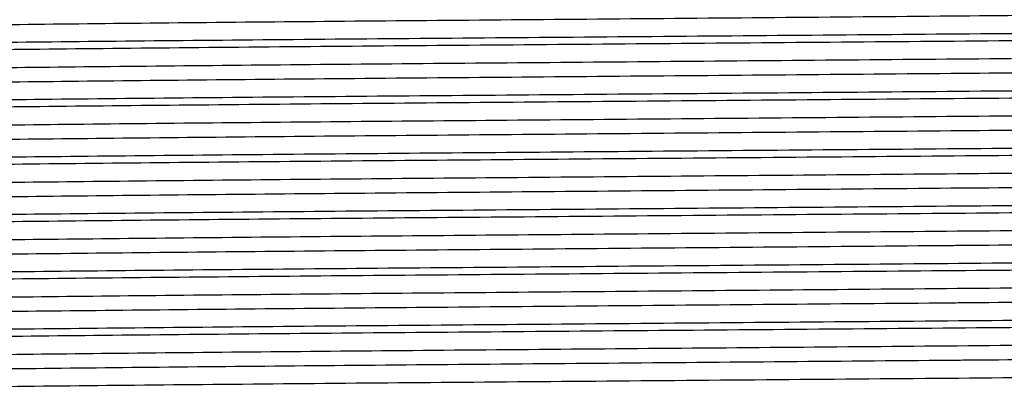
# Model space of a CAD drawing. Extents: x 0.8 to 31, y 5 to 20.5.
# Drawn here: x 15.8 to 16, y 10.7 to 10.8 of the extents above; entities that cross this region are included whole.
import ezdxf

# ---------------------------------------------------------------- set-up
doc = ezdxf.new("R2010")
doc.units = 0
doc.header["$MEASUREMENT"] = 0
doc.layers.get('0').update_dxf_attribs({"linetype": 'CONTINUOUS'})

msp = doc.modelspace()

# ---------------------------------------------------------------- linework, layer by layer
at = {"color": 7, "linetype": 'Continuous'}
for points, knots in [([(16.05926089114148, 10.76931299035242), (16.05914201434761, 10.76926577501317), (16.0588757172643, 10.76916000746408), (16.05434342243919, 10.76898858049396), (16.04654854014345, 10.76880562620997), (16.03558107013262, 10.7686293669335), (16.02184522541624, 10.76845474460982), (16.00616313550862, 10.7682783436371), (15.98924193695879, 10.76810879703312), (15.97177670025048, 10.76795062579536), (15.95882444753724, 10.76784183819808), (15.94487537978825, 10.76772271171429), (15.92980737862253, 10.767594269689), (15.90841335162787, 10.76741118763916), (15.88761026450098, 10.76723538038672), (15.86785662155878, 10.76706033037106), (15.84959998790989, 10.76687750495455), (15.83341181275526, 10.76669478569381), (15.81975765612267, 10.7665204857419), (15.80887368330032, 10.7663438394686), (15.8011968483206, 10.76616087913417), (15.7968767743238, 10.76599654730111), (15.79665692158736, 10.76589763290882), (15.79656714799424, 10.76585724268876)], [0, 0, 0, 0, 0.04198601187844576, 0.09405328103821692, 0.146204248540999, 0.1977544106117999, 0.249191642168209, 0.3013058001131669, 0.347877531971062, 0.3939615176384362, 0.4398003352830994, 0.4454362856966383, 0.4975162192051629, 0.5496589317836361, 0.6011805624260832, 0.6526445473955163, 0.7047688545267438, 0.7568722332771658, 0.8082844864004654, 0.8598625901492717, 0.9120211798950021, 0.9640751580946629, 1, 1, 1, 1]), ([(16.06322156135058, 10.76714355819932), (16.06323844766177, 10.76714180544166), (16.06381969820819, 10.7670814730614), (16.06172373428624, 10.76696265184146), (16.05665047774675, 10.7667795706629), (16.04776931277525, 10.76659704964929), (16.03590149603711, 10.76642337482247), (16.02118792878434, 10.76624598835899), (16.00396273797207, 10.76606296812411), (15.98476714321864, 10.76588084314893), (15.96414684806843, 10.7657081535907), (15.94255827810406, 10.76552941099212), (15.92048824036081, 10.76534631767297), (15.89868007009968, 10.76516482966888), (15.87768633194019, 10.76499270453924), (15.85796318856018, 10.76481279654624), (15.84000378760541, 10.76462966883533), (15.82441735535331, 10.76444901155248), (15.81156905909678, 10.76427704071311), (15.80166133223508, 10.76409615685039), (15.79528384328875, 10.76391303729257), (15.79233186795339, 10.76377118534699), (15.7927347086528, 10.76369196306459), (15.79284114398055, 10.76367103159067)], [0, 0, 0, 0, 0.001534518342559571, 0.0528202764404325, 0.1047242682207376, 0.1565657688436615, 0.2076982306733857, 0.2590940610711426, 0.3110271402755048, 0.3628144772682246, 0.413879369758806, 0.4653757885140817, 0.5173278552919269, 0.5690510977760374, 0.6200768433353065, 0.6716642526427101, 0.7236251850252763, 0.7752744759858677, 0.8262895415633318, 0.8779582400440243, 0.9299179057269746, 0.9814834730334466, 1, 1, 1, 1]), ([(16.0630308543639, 10.76626080367742), (16.06308830450325, 10.76625179651147), (16.06351819245339, 10.7661843976826), (16.06092409993751, 10.76605577581171), (16.05504429496341, 10.7658727043739), (16.04549939625657, 10.76569103697986), (16.03300603006867, 10.76551880967807), (16.01773281884924, 10.76533917515154), (16.00003166411691, 10.76515605237211), (15.98049420168829, 10.76497516936802), (15.95963048164598, 10.76480319830028), (15.93789599961136, 10.76462254108286), (15.91581470399944, 10.76443941334044), (15.89414013577516, 10.76425950540692), (15.8733782645378, 10.7640873800722), (15.85398472553549, 10.76390589283891), (15.8364837285047, 10.76372279663196), (15.8214491669843, 10.76354406469799), (15.80899234283361, 10.76336810328055), (15.79947887852973, 10.76317911217291), (15.79392912335459, 10.7629856939367), (15.79186322901173, 10.76285821386513), (15.792514368782, 10.76279227311979), (15.79255515983937, 10.76278814222064)], [0, 0, 0, 0, 0.007939767801112465, 0.05941170105874288, 0.111359733122778, 0.163099691258197, 0.2141323240291492, 0.2656976569828941, 0.3176570865220361, 0.3693255501812943, 0.4203403839079223, 0.4719894401352839, 0.5239501363682857, 0.5755373112236947, 0.6265628248835899, 0.6782858322983788, 0.7302376629669514, 0.7817338476837614, 0.8327985080970559, 0.8874739139578041, 0.9422689935364749, 0.9963834050623191, 1, 1, 1, 1]), ([(16.05916730851624, 10.76408957681288), (16.05905192305669, 10.76404734100656), (16.05877651807261, 10.76394653149719), (16.05433170935282, 10.76378022776041), (16.04655162002658, 10.76359729610261), (16.03558032715931, 10.76342103976193), (16.02184514316541, 10.76324638332269), (16.00558526479137, 10.76306360492737), (15.98727655697163, 10.76288082667303), (15.96748447494847, 10.76270616981601), (15.94665762706439, 10.76252991501216), (15.92524935077702, 10.7623469775613), (15.90393794233134, 10.76216450193089), (15.88332132934914, 10.76199112083019), (15.86384627070114, 10.76181337580392), (15.84597036982471, 10.7616303328474), (15.83029559156925, 10.76144835396965), (15.81720426247319, 10.76127582464666), (15.80698450109274, 10.7610968456098), (15.80142445482206, 10.76095355230638), (15.79800434667127, 10.76082268531614), (15.79627065891328, 10.76072827041917), (15.79642554407625, 10.76065684602715), (15.79647782986042, 10.76063273474189)], [0, 0, 0, 0, 0.03753559505465065, 0.08959092418190417, 0.1417299324585187, 0.1932682730794655, 0.244693709083173, 0.2967959162431074, 0.3488981234030416, 0.4003235594067487, 0.4518619000276952, 0.5040009083043102, 0.5560562374315642, 0.6073924471395313, 0.6590389717117343, 0.7112046614389899, 0.7632030899434317, 0.8144785653278239, 0.8662237188657054, 0.9184059393268508, 0.9362675853855738, 0.9784853551381891, 1, 1, 1, 1]), ([(16.05926089114148, 10.76236854590798), (16.05914201434761, 10.76232133056872), (16.0588757172643, 10.76221556301964), (16.05434342243919, 10.76204413604951), (16.04654854014345, 10.76186118176552), (16.03558107013262, 10.76168492248905), (16.02184522541624, 10.76151030016537), (16.00616313550862, 10.76133389919266), (15.98924193695879, 10.76116435258867), (15.97177670025048, 10.76100618135092), (15.95882444753724, 10.76089739375364), (15.94487537978825, 10.76077826726985), (15.92980737862253, 10.76064982524455), (15.90841335162787, 10.76046674319471), (15.88761026450098, 10.76029093594227), (15.86785662155878, 10.76011588592662), (15.84959998790989, 10.7599330605101), (15.83341181275526, 10.75975034124937), (15.81975765612267, 10.75957604129746), (15.80887368330032, 10.75939939502415), (15.8011968483206, 10.75921643468973), (15.7968767743238, 10.75905210285666), (15.79665692158736, 10.75895318846438), (15.79656714799424, 10.75891279824432)], [0, 0, 0, 0, 0.04198601187844457, 0.09405328103821563, 0.1462042485409976, 0.1977544106117984, 0.2491916421682074, 0.3013058001131653, 0.3478775319710602, 0.3939615176384343, 0.4398003352830974, 0.4454362856966364, 0.4975162192051608, 0.5496589317836339, 0.601180562426081, 0.6526445473955139, 0.7047688545267413, 0.7568722332771632, 0.8082844864004627, 0.8598625901492689, 0.9120211798949992, 0.9640751580946599, 1, 1, 1, 1]), ([(16.06322156135058, 10.76019911375488), (16.06323844766177, 10.76019736099722), (16.06381969820819, 10.76013702861696), (16.06172373428624, 10.76001820739702), (16.05665047774675, 10.75983512621846), (16.04776931277525, 10.75965260520485), (16.03590149603711, 10.75947893037802), (16.02118792878434, 10.75930154391454), (16.00396273797207, 10.75911852367966), (15.98476714321864, 10.75893639870449), (15.96414684806843, 10.75876370914625), (15.94255827810406, 10.75858496654768), (15.92048824036081, 10.75840187322852), (15.89868007009968, 10.75822038522444), (15.87768633194019, 10.75804826009479), (15.85796318856018, 10.7578683521018), (15.84000378760541, 10.75768522439088), (15.82441735535331, 10.75750456710803), (15.81156905909678, 10.75733259626866), (15.80166133223508, 10.75715171240594), (15.79528384328875, 10.75696859284813), (15.79233186795339, 10.75682674090255), (15.7927347086528, 10.75674751862014), (15.79284114398055, 10.75672658714622)], [0, 0, 0, 0, 0.001534518342559569, 0.05282027644043241, 0.1047242682207374, 0.1565657688436612, 0.2076982306733853, 0.2590940610711422, 0.3110271402755043, 0.362814477268224, 0.4138793697588052, 0.4653757885140809, 0.517327855291926, 0.5690510977760364, 0.6200768433353055, 0.6716642526427091, 0.7236251850252752, 0.7752744759858664, 0.8262895415633305, 0.8779582400440229, 0.9299179057269731, 0.9814834730334451, 1, 1, 1, 1]), ([(16.0630308543639, 10.75931635923298), (16.06308830450325, 10.75930735206702), (16.06351819245339, 10.75923995323815), (16.06092409993751, 10.75911133136727), (16.05504429496341, 10.75892825992945), (16.04549939625657, 10.75874659253542), (16.03300603006867, 10.75857436523362), (16.01773281884924, 10.7583947307071), (16.00003166411691, 10.75821160792767), (15.98049420168829, 10.75803072492358), (15.95963048164598, 10.75785875385584), (15.93789599961136, 10.75767809663841), (15.91581470399944, 10.757494968896), (15.89414013577516, 10.75731506096247), (15.8733782645378, 10.75714293562775), (15.85398472553549, 10.75696144839446), (15.8364837285047, 10.75677835218752), (15.8214491669843, 10.75659962025354), (15.80899234283361, 10.7564236588361), (15.79947887852973, 10.75623466772847), (15.79392912335459, 10.75604124949226), (15.79186322901173, 10.75591376942069), (15.792514368782, 10.75584782867535), (15.79255515983937, 10.75584369777619)], [0, 0, 0, 0, 0.007939767801109714, 0.05941170105874029, 0.1113597331227756, 0.1630996912581947, 0.214132324029147, 0.2656976569828921, 0.3176570865220343, 0.3693255501812926, 0.4203403839079207, 0.4719894401352825, 0.5239501363682845, 0.5755373112236936, 0.626562824883589, 0.678285832298378, 0.7302376629669507, 0.781733847683761, 0.8327985080970556, 0.887473913957804, 0.9422689935364749, 0.9963834050623194, 1, 1, 1, 1]), ([(16.05916730851624, 10.75714513236844), (16.05905192305669, 10.75710289656212), (16.05877651807261, 10.75700208705274), (16.05433170935282, 10.75683578331596), (16.04655162002658, 10.75665285165817), (16.03558032715931, 10.75647659531749), (16.02184514316541, 10.75630193887825), (16.00558526479137, 10.75611916048292), (15.98727655697163, 10.75593638222858), (15.96748447494847, 10.75576172537156), (15.94665762706439, 10.75558547056771), (15.92524935077702, 10.75540253311685), (15.90393794233134, 10.75522005748645), (15.88332132934914, 10.75504667638574), (15.86384627070114, 10.75486893135948), (15.84597036982471, 10.75468588840296), (15.83029559156925, 10.75450390952521), (15.81720426247319, 10.75433138020222), (15.80698450109274, 10.75415240116535), (15.80142445482206, 10.75400910786193), (15.79800434667127, 10.7538782408717), (15.79627065891328, 10.75378382597473), (15.79642554407625, 10.7537124015827), (15.79647782986042, 10.75368829029745)], [0, 0, 0, 0, 0.0375355950546501, 0.08959092418190381, 0.1417299324585185, 0.1932682730794655, 0.2446937090831732, 0.2967959162431078, 0.3488981234030422, 0.4003235594067495, 0.4518619000276962, 0.5040009083043114, 0.5560562374315656, 0.607392447139533, 0.6590389717117361, 0.7112046614389919, 0.7632030899434339, 0.8144785653278264, 0.866223718865708, 0.9184059393268535, 0.9362675853855766, 0.9784853551381921, 1, 1, 1, 1]), ([(16.05926089114148, 10.75542410146353), (16.05914201434761, 10.75537688612428), (16.0588757172643, 10.75527111857519), (16.05434342243919, 10.75509969160507), (16.04654854014345, 10.75491673732108), (16.03558107013262, 10.75474047804461), (16.02184522541624, 10.75456585572093), (16.00616313550862, 10.75438945474821), (15.98924193695879, 10.75421990814423), (15.97177670025048, 10.75406173690648), (15.95882444753724, 10.7539529493092), (15.94487537978825, 10.7538338228254), (15.92980737862253, 10.75370538080011), (15.90841335162787, 10.75352229875027), (15.88761026450098, 10.75334649149783), (15.86785662155878, 10.75317144148217), (15.84959998790989, 10.75298861606566), (15.83341181275526, 10.75280589680492), (15.81975765612267, 10.75263159685301), (15.80887368330032, 10.75245495057971), (15.8011968483206, 10.75227199024528), (15.7968767743238, 10.75210765841222), (15.79665692158736, 10.75200874401994), (15.79656714799424, 10.75196835379987)], [0, 0, 0, 0, 0.04198601187844393, 0.09405328103821503, 0.1462042485409971, 0.1977544106117981, 0.2491916421682069, 0.3013058001131649, 0.3478775319710599, 0.393961517638434, 0.4398003352830971, 0.4454362856966361, 0.4975162192051606, 0.5496589317836338, 0.6011805624260808, 0.6526445473955138, 0.7047688545267412, 0.7568722332771632, 0.8082844864004627, 0.859862590149269, 0.9120211798949992, 0.96407515809466, 1, 1, 1, 1]), ([(16.06322156135058, 10.75325466931043), (16.06323844766177, 10.75325291655277), (16.06381969820819, 10.75319258417251), (16.06172373428624, 10.75307376295257), (16.05665047774675, 10.75289068177401), (16.04776931277525, 10.7527081607604), (16.03590149603711, 10.75253448593357), (16.02118792878434, 10.7523570994701), (16.00396273797207, 10.75217407923522), (15.98476714321864, 10.75199195426004), (15.96414684806843, 10.75181926470181), (15.94255827810406, 10.75164052210323), (15.92048824036081, 10.75145742878408), (15.89868007009968, 10.75127594077999), (15.87768633194019, 10.75110381565035), (15.85796318856018, 10.75092390765735), (15.84000378760541, 10.75074077994644), (15.82441735535331, 10.75056012266359), (15.81156905909678, 10.75038815182422), (15.80166133223508, 10.7502072679615), (15.79528384328875, 10.75002414840368), (15.79233186795339, 10.74988229645811), (15.7927347086528, 10.7498030741757), (15.79284114398055, 10.74978214270178)], [0, 0, 0, 0, 0.00153451834255957, 0.05282027644043247, 0.1047242682207375, 0.1565657688436614, 0.2076982306733855, 0.2590940610711425, 0.3110271402755046, 0.3628144772682244, 0.4138793697588057, 0.4653757885140813, 0.5173278552919266, 0.5690510977760369, 0.6200768433353062, 0.6716642526427098, 0.7236251850252758, 0.7752744759858673, 0.8262895415633313, 0.8779582400440238, 0.9299179057269741, 0.9814834730334462, 1, 1, 1, 1]), ([(16.0630308543639, 10.75237191478853), (16.06308830450325, 10.75236290762258), (16.06351819245339, 10.75229550879371), (16.06092409993751, 10.75216688692282), (16.05504429496341, 10.75198381548501), (16.04549939625657, 10.75180214809097), (16.03300603006867, 10.75162992078918), (16.01773281884924, 10.75145028626265), (16.00003166411691, 10.75126716348323), (15.98049420168829, 10.75108628047913), (15.95963048164598, 10.75091430941139), (15.93789599961136, 10.75073365219397), (15.91581470399944, 10.75055052445155), (15.89414013577516, 10.75037061651803), (15.8733782645378, 10.75019849118331), (15.85398472553549, 10.75001700395002), (15.8364837285047, 10.74983390774308), (15.8214491669843, 10.7496551758091), (15.80899234283361, 10.74947921439166), (15.79947887852973, 10.74929022328402), (15.79392912335459, 10.74909680504781), (15.79186322901173, 10.74896932497624), (15.792514368782, 10.7489033842309), (15.79255515983937, 10.74889925333175)], [0, 0, 0, 0, 0.007939767801112893, 0.05941170105874331, 0.1113597331227784, 0.1630996912581975, 0.2141323240291496, 0.2656976569828945, 0.3176570865220366, 0.3693255501812947, 0.4203403839079227, 0.4719894401352842, 0.5239501363682859, 0.575537311223695, 0.6265628248835903, 0.6782858322983791, 0.7302376629669517, 0.7817338476837618, 0.8327985080970564, 0.8874739139578045, 0.9422689935364753, 0.9963834050623196, 1, 1, 1, 1]), ([(16.05916730851624, 10.75020068792399), (16.05905192305669, 10.75015845211767), (16.05877651807261, 10.7500576426083), (16.05433170935282, 10.74989133887152), (16.04655162002658, 10.74970840721372), (16.03558032715931, 10.74953215087304), (16.02184514316541, 10.74935749443381), (16.00558526479138, 10.74917471603848), (15.98727655697163, 10.74899193778414), (15.96748447494847, 10.74881728092712), (15.94665762706439, 10.74864102612327), (15.92524935077702, 10.74845808867241), (15.90393794233134, 10.748275613042), (15.88332132934914, 10.7481022319413), (15.86384627070114, 10.74792448691504), (15.84597036982471, 10.74774144395851), (15.83029559156925, 10.74755946508077), (15.81720426247319, 10.74738693575777), (15.80698450109274, 10.74720795672091), (15.80142445482206, 10.74706466341749), (15.79800434667127, 10.74693379642726), (15.79627065891328, 10.74683938153028), (15.79642554407625, 10.74676795713826), (15.79647782986042, 10.746743845853)], [0, 0, 0, 0, 0.03753559505465011, 0.08959092418190383, 0.1417299324585186, 0.1932682730794657, 0.2446937090831733, 0.2967959162431079, 0.3488981234030423, 0.4003235594067495, 0.4518619000276962, 0.5040009083043114, 0.5560562374315656, 0.607392447139533, 0.6590389717117362, 0.7112046614389919, 0.7632030899434339, 0.8144785653278264, 0.8662237188657078, 0.9184059393268535, 0.9362675853855766, 0.9784853551381922, 1, 1, 1, 1]), ([(16.05926089114148, 10.74847965701909), (16.05914201434761, 10.74843244167983), (16.0588757172643, 10.74832667413075), (16.05434342243919, 10.74815524716063), (16.04654854014345, 10.74797229287664), (16.03558107013262, 10.74779603360017), (16.02184522541624, 10.74762141127648), (16.00616313550862, 10.74744501030377), (15.98924193695879, 10.74727546369979), (15.97177670025048, 10.74711729246203), (15.95882444753724, 10.74700850486475), (15.94487537978825, 10.74688937838096), (15.92980737862253, 10.74676093635566), (15.90841335162787, 10.74657785430582), (15.88761026450098, 10.74640204705338), (15.86785662155878, 10.74622699703773), (15.84959998790989, 10.74604417162121), (15.83341181275526, 10.74586145236048), (15.81975765612267, 10.74568715240857), (15.80887368330032, 10.74551050613527), (15.8011968483206, 10.74532754580084), (15.7968767743238, 10.74516321396777), (15.79665692158736, 10.74506429957549), (15.79656714799424, 10.74502390935543)], [0, 0, 0, 0, 0.04198601187844989, 0.09405328103822069, 0.1462042485410024, 0.1977544106118031, 0.2491916421682117, 0.3013058001131693, 0.347877531971064, 0.3939615176384378, 0.4398003352831006, 0.4454362856966396, 0.4975162192051638, 0.5496589317836367, 0.6011805624260834, 0.6526445473955161, 0.7047688545267432, 0.7568722332771649, 0.808284486400464, 0.8598625901492698, 0.912021179895, 0.9640751580946605, 1, 1, 1, 1]), ([(16.06322156135058, 10.74631022486599), (16.06323844766177, 10.74630847210833), (16.06381969820819, 10.74624813972807), (16.06172373428624, 10.74612931850813), (16.05665047774675, 10.74594623732956), (16.04776931277525, 10.74576371631596), (16.03590149603711, 10.74559004148913), (16.02118792878434, 10.74541265502565), (16.00396273797207, 10.74522963479077), (15.98476714321864, 10.7450475098156), (15.96414684806843, 10.74487482025736), (15.94255827810406, 10.74469607765879), (15.92048824036081, 10.74451298433963), (15.89868007009968, 10.74433149633555), (15.87768633194019, 10.7441593712059), (15.85796318856018, 10.74397946321291), (15.84000378760541, 10.74379633550199), (15.82441735535331, 10.74361567821914), (15.81156905909678, 10.74344370737978), (15.80166133223508, 10.74326282351705), (15.79528384328875, 10.74307970395924), (15.79233186795339, 10.74293785201366), (15.7927347086528, 10.74285862973125), (15.79284114398055, 10.74283769825733)], [0, 0, 0, 0, 0.00153451834255957, 0.05282027644043247, 0.1047242682207375, 0.1565657688436614, 0.2076982306733856, 0.2590940610711425, 0.3110271402755047, 0.3628144772682244, 0.4138793697588057, 0.4653757885140814, 0.5173278552919266, 0.569051097776037, 0.6200768433353062, 0.6716642526427098, 0.723625185025276, 0.7752744759858673, 0.8262895415633313, 0.8779582400440239, 0.9299179057269742, 0.9814834730334462, 1, 1, 1, 1]), ([(16.0630308543639, 10.74542747034409), (16.06308830450325, 10.74541846317813), (16.06351819245339, 10.74535106434926), (16.06092409993751, 10.74522244247838), (16.05504429496341, 10.74503937104056), (16.04549939625657, 10.74485770364653), (16.03300603006867, 10.74468547634474), (16.01773281884924, 10.74450584181821), (16.00003166411691, 10.74432271903878), (15.98049420168829, 10.74414183603469), (15.95963048164598, 10.74396986496695), (15.93789599961136, 10.74378920774952), (15.91581470399944, 10.7436060800071), (15.89414013577516, 10.74342617207359), (15.8733782645378, 10.74325404673887), (15.85398472553549, 10.74307255950557), (15.8364837285047, 10.74288946329863), (15.8214491669843, 10.74271073136466), (15.80899234283361, 10.74253476994722), (15.79947887852973, 10.74234577883958), (15.79392912335459, 10.74215236060337), (15.79186322901173, 10.7420248805318), (15.792514368782, 10.74195893978646), (15.79255515983937, 10.74195480888731)], [0, 0, 0, 0, 0.007939767801112465, 0.05941170105874289, 0.111359733122778, 0.163099691258197, 0.2141323240291492, 0.265697656982894, 0.3176570865220361, 0.3693255501812942, 0.4203403839079222, 0.4719894401352839, 0.5239501363682856, 0.5755373112236947, 0.6265628248835899, 0.6782858322983788, 0.7302376629669513, 0.7817338476837615, 0.832798508097056, 0.8874739139578042, 0.942268993536475, 0.9963834050623193, 1, 1, 1, 1]), ([(16.05916730851624, 10.74325624347955), (16.05905192305669, 10.74321400767323), (16.05877651807261, 10.74311319816385), (16.05433170935282, 10.74294689442707), (16.04655162002658, 10.74276396276928), (16.03558032715931, 10.7425877064286), (16.02184514316541, 10.74241304998936), (16.00558526479137, 10.74223027159404), (15.98727655697163, 10.7420474933397), (15.96748447494847, 10.74187283648267), (15.94665762706439, 10.74169658167883), (15.92524935077702, 10.74151364422797), (15.90393794233134, 10.74133116859756), (15.88332132934914, 10.74115778749686), (15.86384627070114, 10.74098004247059), (15.84597036982471, 10.74079699951406), (15.83029559156925, 10.74061502063632), (15.81720426247319, 10.74044249131333), (15.80698450109274, 10.74026351227646), (15.80142445482206, 10.74012021897305), (15.79800434667127, 10.73998935198281), (15.79627065891328, 10.73989493708584), (15.79642554407625, 10.73982351269382), (15.79647782986042, 10.73979940140856)], [0, 0, 0, 0, 0.03753559505465011, 0.08959092418190383, 0.1417299324585186, 0.1932682730794657, 0.2446937090831733, 0.2967959162431079, 0.3488981234030423, 0.4003235594067495, 0.4518619000276963, 0.5040009083043114, 0.5560562374315656, 0.607392447139533, 0.6590389717117361, 0.7112046614389919, 0.7632030899434339, 0.8144785653278264, 0.8662237188657078, 0.9184059393268535, 0.9362675853855765, 0.9784853551381921, 1, 1, 1, 1]), ([(16.05926089114148, 10.74153521257464), (16.05914201434761, 10.74148799723539), (16.0588757172643, 10.7413822296863), (16.05434342243919, 10.74121080271618), (16.04654854014345, 10.74102784843219), (16.03558107013262, 10.74085158915572), (16.02184522541624, 10.74067696683204), (16.00616313550862, 10.74050056585932), (15.98924193695879, 10.74033101925534), (15.97177670025048, 10.74017284801759), (15.95882444753724, 10.74006406042031), (15.94487537978825, 10.73994493393651), (15.92980737862253, 10.73981649191122), (15.90841335162787, 10.73963340986138), (15.88761026450098, 10.73945760260894), (15.86785662155878, 10.73928255259328), (15.84959998790989, 10.73909972717677), (15.83341181275526, 10.73891700791603), (15.81975765612267, 10.73874270796412), (15.80887368330032, 10.73856606169082), (15.8011968483206, 10.7383831013564), (15.7968767743238, 10.73821876952333), (15.79665692158736, 10.73811985513105), (15.79656714799424, 10.73807946491099)], [0, 0, 0, 0, 0.04198601187845002, 0.09405328103822098, 0.1462042485410029, 0.1977544106118037, 0.2491916421682124, 0.3013058001131702, 0.3478775319710651, 0.3939615176384391, 0.4398003352831021, 0.4454362856966411, 0.4975162192051654, 0.5496589317836383, 0.6011805624260853, 0.6526445473955181, 0.7047688545267454, 0.7568722332771672, 0.8082844864004666, 0.8598625901492725, 0.9120211798950029, 0.9640751580946635, 1, 1, 1, 1]), ([(16.06322156135058, 10.73936578042154), (16.06323844766177, 10.73936402766388), (16.06381969820819, 10.73930369528362), (16.06172373428624, 10.73918487406369), (16.05665047774675, 10.73900179288512), (16.04776931277525, 10.73881927187151), (16.03590149603711, 10.73864559704469), (16.02118792878434, 10.73846821058121), (16.00396273797207, 10.73828519034633), (15.98476714321864, 10.73810306537116), (15.96414684806843, 10.73793037581292), (15.94255827810406, 10.73775163321434), (15.92048824036081, 10.73756853989519), (15.89868007009968, 10.7373870518911), (15.87768633194019, 10.73721492676146), (15.85796318856018, 10.73703501876846), (15.84000378760541, 10.73685189105755), (15.82441735535331, 10.7366712337747), (15.81156905909678, 10.73649926293533), (15.80166133223508, 10.73631837907261), (15.79528384328875, 10.7361352595148), (15.79233186795339, 10.73599340756922), (15.7927347086528, 10.73591418528681), (15.79284114398055, 10.73589325381289)], [0, 0, 0, 0, 0.001534518342559569, 0.05282027644043242, 0.1047242682207374, 0.1565657688436612, 0.2076982306733854, 0.2590940610711422, 0.3110271402755043, 0.362814477268224, 0.4138793697588053, 0.465375788514081, 0.517327855291926, 0.5690510977760364, 0.6200768433353055, 0.6716642526427091, 0.7236251850252752, 0.7752744759858665, 0.8262895415633306, 0.877958240044023, 0.9299179057269732, 0.9814834730334451, 1, 1, 1, 1]), ([(16.0630308543639, 10.73848302589965), (16.06308830450325, 10.73847401873369), (16.06351819245339, 10.73840661990482), (16.06092409993751, 10.73827799803393), (16.05504429496341, 10.73809492659612), (16.04549939625657, 10.73791325920209), (16.03300603006867, 10.73774103190029), (16.01773281884924, 10.73756139737376), (16.00003166411691, 10.73737827459434), (15.98049420168829, 10.73719739159025), (15.95963048164598, 10.7370254205225), (15.93789599961136, 10.73684476330508), (15.91581470399944, 10.73666163556266), (15.89414013577516, 10.73648172762914), (15.8733782645378, 10.73630960229442), (15.85398472553549, 10.73612811506113), (15.8364837285047, 10.73594501885419), (15.8214491669843, 10.73576628692021), (15.80899234283361, 10.73559032550277), (15.79947887852973, 10.73540133439514), (15.79392912335459, 10.73520791615892), (15.79186322901173, 10.73508043608736), (15.792514368782, 10.73501449534202), (15.79255515983937, 10.73501036444286)], [0, 0, 0, 0, 0.007939767801112255, 0.05941170105874269, 0.1113597331227778, 0.1630996912581969, 0.214132324029149, 0.2656976569828939, 0.3176570865220359, 0.3693255501812941, 0.4203403839079221, 0.4719894401352838, 0.5239501363682855, 0.5755373112236946, 0.6265628248835898, 0.6782858322983787, 0.7302376629669513, 0.7817338476837615, 0.8327985080970559, 0.8874739139578042, 0.942268993536475, 0.9963834050623193, 1, 1, 1, 1]), ([(16.05916730851624, 10.7363117990351), (16.05905192305669, 10.73626956322879), (16.05877651807261, 10.73616875371941), (16.05433170935282, 10.73600244998263), (16.04655162002658, 10.73581951832483), (16.03558032715931, 10.73564326198415), (16.02184514316541, 10.73546860554492), (16.00558526479137, 10.73528582714959), (15.98727655697163, 10.73510304889525), (15.96748447494847, 10.73492839203823), (15.94665762706439, 10.73475213723438), (15.92524935077702, 10.73456919978352), (15.90393794233134, 10.73438672415311), (15.88332132934914, 10.73421334305241), (15.86384627070114, 10.73403559802615), (15.84597036982471, 10.73385255506962), (15.83029559156925, 10.73367057619188), (15.81720426247319, 10.73349804686888), (15.80698450109274, 10.73331906783202), (15.80142445482206, 10.7331757745286), (15.79800434667127, 10.73304490753837), (15.79627065891328, 10.73295049264139), (15.79642554407625, 10.73287906824937), (15.79647782986042, 10.73285495696411)], [0, 0, 0, 0, 0.03753559505465087, 0.08959092418190473, 0.1417299324585196, 0.1932682730794668, 0.2446937090831745, 0.2967959162431092, 0.3488981234030438, 0.4003235594067512, 0.451861900027698, 0.5040009083043133, 0.5560562374315677, 0.6073924471395352, 0.6590389717117383, 0.7112046614389942, 0.7632030899434364, 0.814478565327829, 0.8662237188657106, 0.9184059393268564, 0.9362675853855796, 0.978485355138195, 1, 1, 1, 1]), ([(16.05926089114148, 10.7345907681302), (16.05914201434761, 10.73454355279095), (16.0588757172643, 10.73443778524186), (16.05434342243919, 10.73426635827174), (16.04654854014345, 10.73408340398775), (16.03558107013262, 10.73390714471128), (16.02184522541624, 10.73373252238759), (16.00616313550862, 10.73355612141488), (15.98924193695879, 10.7333865748109), (15.97177670025048, 10.73322840357315), (15.95882444753724, 10.73311961597586), (15.94487537978825, 10.73300048949207), (15.92980737862253, 10.73287204746677), (15.90841335162787, 10.73268896541693), (15.88761026450098, 10.7325131581645), (15.86785662155878, 10.73233810814884), (15.84959998790989, 10.73215528273232), (15.83341181275526, 10.73197256347159), (15.81975765612267, 10.73179826351968), (15.80887368330032, 10.73162161724638), (15.8011968483206, 10.73143865691195), (15.7968767743238, 10.73127432507888), (15.79665692158736, 10.7311754106866), (15.79656714799424, 10.73113502046654)], [0, 0, 0, 0, 0.04198601187845045, 0.09405328103822139, 0.1462042485410033, 0.1977544106118041, 0.2491916421682127, 0.3013058001131705, 0.3478775319710654, 0.3939615176384394, 0.4398003352831024, 0.4454362856966413, 0.4975162192051656, 0.5496589317836386, 0.6011805624260854, 0.6526445473955182, 0.7047688545267455, 0.7568722332771673, 0.8082844864004666, 0.8598625901492725, 0.9120211798950029, 0.9640751580946635, 1, 1, 1, 1]), ([(16.0630308543639, 10.7315385814552), (16.06308830450325, 10.73152957428924), (16.06351819245339, 10.73146217546038), (16.06092409993751, 10.73133355358949), (16.05504429496341, 10.73115048215167), (16.04549939625657, 10.73096881475764), (16.03300603006867, 10.73079658745585), (16.01773281884924, 10.73061695292932), (16.00003166411691, 10.73043383014989), (15.98049420168829, 10.7302529471458), (15.95963048164598, 10.73008097607806), (15.93789599961136, 10.72990031886063), (15.91581470399944, 10.72971719111822), (15.89414013577516, 10.7295372831847), (15.8733782645378, 10.72936515784998), (15.85398472553549, 10.72918367061669), (15.8364837285047, 10.72900057440974), (15.8214491669843, 10.72882184247577), (15.80899234283361, 10.72864588105833), (15.79947887852973, 10.72845688995069), (15.79392912335459, 10.72826347171448), (15.79186322901173, 10.72813599164291), (15.792514368782, 10.72807005089757), (15.79255515983937, 10.72806591999842)], [0, 0, 0, 0, 0.007939767801112278, 0.05941170105874287, 0.1113597331227782, 0.1630996912581973, 0.2141323240291497, 0.2656976569828947, 0.3176570865220369, 0.3693255501812952, 0.4203403839079234, 0.4719894401352852, 0.523950136368287, 0.5755373112236962, 0.6265628248835917, 0.6782858322983808, 0.7302376629669535, 0.7817338476837639, 0.8327985080970585, 0.8874739139578068, 0.9422689935364778, 0.9963834050623223, 1, 1, 1, 1]), ([(16.06322156135058, 10.7324213359771), (16.06323844766177, 10.73241958321944), (16.06381969820819, 10.73235925083918), (16.06172373428624, 10.73224042961924), (16.05665047774675, 10.73205734844068), (16.04776931277525, 10.73187482742707), (16.03590149603711, 10.73170115260024), (16.02118792878434, 10.73152376613676), (16.00396273797207, 10.73134074590189), (15.98476714321864, 10.73115862092671), (15.96414684806843, 10.73098593136847), (15.94255827810406, 10.7308071887699), (15.92048824036081, 10.73062409545074), (15.89868007009968, 10.73044260744666), (15.87768633194019, 10.73027048231702), (15.85796318856018, 10.73009057432402), (15.84000378760541, 10.72990744661311), (15.82441735535331, 10.72972678933025), (15.81156905909678, 10.72955481849089), (15.80166133223508, 10.72937393462817), (15.79528384328875, 10.72919081507035), (15.79233186795339, 10.72904896312477), (15.7927347086528, 10.72896974084236), (15.79284114398055, 10.72894880936844)], [0, 0, 0, 0, 0.001534518342559555, 0.05282027644043241, 0.1047242682207374, 0.1565657688436612, 0.2076982306733854, 0.2590940610711422, 0.3110271402755043, 0.362814477268224, 0.4138793697588053, 0.465375788514081, 0.517327855291926, 0.5690510977760364, 0.6200768433353055, 0.6716642526427091, 0.7236251850252752, 0.7752744759858665, 0.8262895415633306, 0.877958240044023, 0.9299179057269732, 0.9814834730334451, 1, 1, 1, 1]), ([(16.05916730851624, 10.72936735459066), (16.05905192305669, 10.72932511878434), (16.05877651807261, 10.72922430927497), (16.05433170935282, 10.72905800553819), (16.04655162002658, 10.72887507388039), (16.03558032715931, 10.72869881753971), (16.02184514316541, 10.72852416110047), (16.00558526479137, 10.72834138270514), (15.98727655697163, 10.72815860445081), (15.96748447494847, 10.72798394759378), (15.94665762706439, 10.72780769278994), (15.92524935077702, 10.72762475533908), (15.90393794233134, 10.72744227970867), (15.88332132934914, 10.72726889860797), (15.86384627070114, 10.7270911535817), (15.84597036982471, 10.72690811062518), (15.83029559156925, 10.72672613174743), (15.81720426247319, 10.72655360242444), (15.80698450109274, 10.72637462338757), (15.80142445482206, 10.72623133008416), (15.79800434667127, 10.72610046309392), (15.79627065891328, 10.72600604819695), (15.79642554407625, 10.72593462380493), (15.79647782986042, 10.72591051251967)], [0, 0, 0, 0, 0.03753559505465024, 0.08959092418190412, 0.141729932458519, 0.1932682730794663, 0.244693709083174, 0.2967959162431087, 0.3488981234030434, 0.4003235594067508, 0.4518619000276977, 0.504000908304313, 0.5560562374315674, 0.6073924471395349, 0.6590389717117382, 0.7112046614389941, 0.7632030899434362, 0.8144785653278289, 0.8662237188657105, 0.9184059393268564, 0.9362675853855796, 0.978485355138195, 1, 1, 1, 1]), ([(16.05926089114148, 10.72764632368576), (16.05914201434761, 10.7275991083465), (16.0588757172643, 10.72749334079741), (16.05434342243919, 10.72732191382729), (16.04654854014345, 10.7271389595433), (16.03558107013262, 10.72696270026683), (16.02184522541624, 10.72678807794315), (16.00616313550862, 10.72661167697043), (15.98924193695879, 10.72644213036645), (15.97177670025048, 10.7262839591287), (15.95882444753724, 10.72617517153142), (15.94487537978825, 10.72605604504762), (15.92980737862253, 10.72592760302233), (15.90841335162787, 10.72574452097249), (15.88761026450098, 10.72556871372005), (15.86785662155878, 10.72539366370439), (15.84959998790989, 10.72521083828788), (15.83341181275526, 10.72502811902715), (15.81975765612267, 10.72485381907523), (15.80887368330032, 10.72467717280193), (15.8011968483206, 10.72449421246751), (15.7968767743238, 10.72432988063444), (15.79665692158736, 10.72423096624216), (15.79656714799424, 10.7241905760221)], [0, 0, 0, 0, 0.04198601187845299, 0.09405328103822379, 0.1462042485410055, 0.1977544106118062, 0.2491916421682147, 0.3013058001131724, 0.3478775319710672, 0.393961517638441, 0.4398003352831039, 0.4454362856966428, 0.497516219205167, 0.5496589317836398, 0.6011805624260865, 0.6526445473955192, 0.7047688545267463, 0.756872233277168, 0.8082844864004671, 0.8598625901492729, 0.9120211798950031, 0.9640751580946636, 1, 1, 1, 1]), ([(16.06322156135058, 10.72547689153265), (16.06323844766177, 10.72547513877499), (16.06381969820819, 10.72541480639475), (16.06172373428624, 10.72529598517479), (16.05665047774675, 10.72511290399623), (16.04776931277525, 10.72493038298263), (16.03590149603711, 10.7247567081558), (16.02118792878434, 10.72457932169232), (16.00396273797207, 10.72439630145744), (15.98476714321864, 10.72421417648227), (15.96414684806843, 10.72404148692403), (15.94255827810406, 10.72386274432545), (15.92048824036081, 10.7236796510063), (15.89868007009968, 10.72349816300222), (15.87768633194019, 10.72332603787257), (15.85796318856018, 10.72314612987958), (15.84000378760541, 10.72296300216866), (15.82441735535331, 10.72278234488581), (15.81156905909678, 10.72261037404644), (15.80166133223508, 10.72242949018372), (15.79528384328875, 10.72224637062591), (15.79233186795339, 10.72210451868033), (15.7927347086528, 10.72202529639792), (15.79284114398055, 10.722004364924)], [0, 0, 0, 0, 0.001534518342559556, 0.05282027644043245, 0.1047242682207375, 0.1565657688436614, 0.2076982306733855, 0.2590940610711424, 0.3110271402755047, 0.3628144772682244, 0.4138793697588057, 0.4653757885140813, 0.5173278552919266, 0.5690510977760369, 0.6200768433353062, 0.6716642526427098, 0.7236251850252758, 0.7752744759858673, 0.8262895415633313, 0.8779582400440238, 0.9299179057269741, 0.9814834730334462, 1, 1, 1, 1])]:
    msp.add_open_spline(points, degree=3, knots=knots, dxfattribs=at)

doc.saveas('drawing.dxf')
